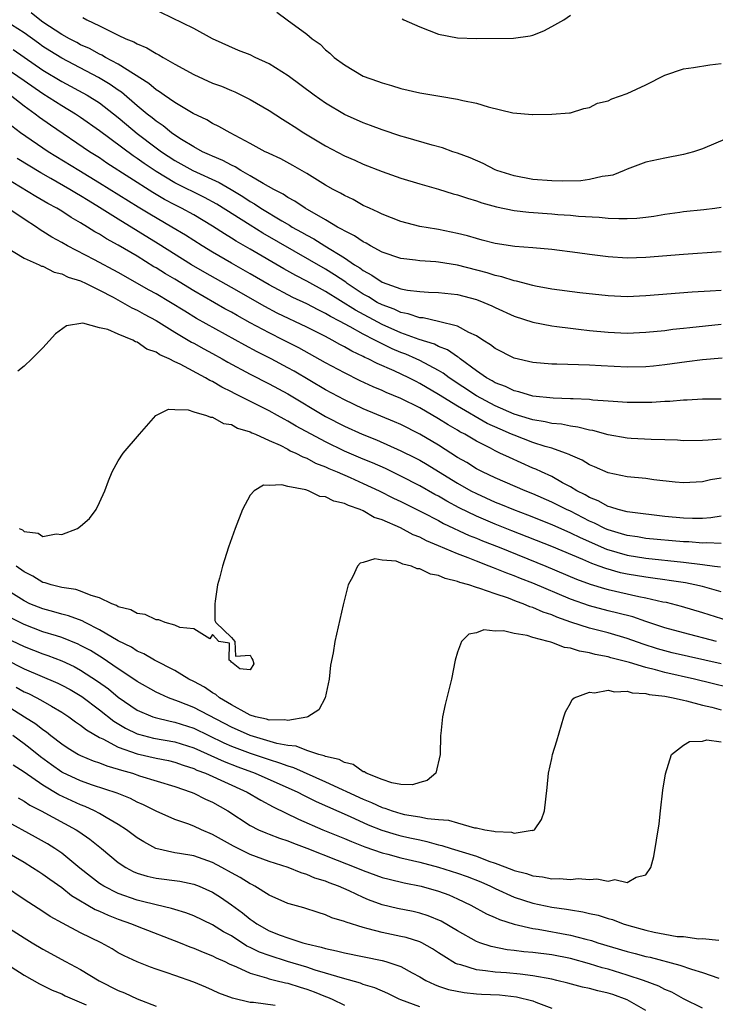
# Model space of a CAD drawing. Units: inches. Extents: x 2622000 to 2625000, y 1470000 to 1473000.
# Drawn here: x 2622969 to 2623042, y 1470922 to 1471027 of the extents above; entities that cross this region are included whole.
import ezdxf

# ---------------------------------------------------------------- set-up
doc = ezdxf.new("R2010")
doc.units = ezdxf.units.IN
doc.header["$MEASUREMENT"] = 0
doc.layers.add('LD26221470_2ft', color=190, linetype='Continuous')

msp = doc.modelspace()

# ---------------------------------------------------------------- linework, layer by layer
at = {"layer": 'LD26221470_2ft'}
for points, elevation in [([(2623043.59, 1471014.4), (2623041, 1471013.29), (2623040.05, 1471013), (2623039, 1471012.71), (2623037, 1471012.32), (2623035, 1471011.87), (2623033, 1471011.14), (2623032.69, 1471011), (2623031.48, 1471010.52), (2623031, 1471010.44), (2623030.37, 1471010.37), (2623029, 1471010.03), (2623028.08, 1471009.92), (2623026.12, 1471009.88), (2623025, 1471009.9), (2623023, 1471010.06), (2623021, 1471010.42), (2623019.17, 1471011), (2623019, 1471011.07), (2623017.73, 1471011.73), (2623016.34, 1471012.34), (2623015, 1471012.84), (2623014.51, 1471013), (2623013.4, 1471013.4), (2623012.32, 1471013.68), (2623009.51, 1471014.49), (2623009, 1471014.64), (2623007, 1471015.31), (2623005.78, 1471015.78), (2623005, 1471016.05), (2623003, 1471016.94), (2623001, 1471018.14), (2622999.79, 1471019), (2622997.04, 1471021.04), (2622995, 1471022.32), (2622993.54, 1471023), (2622993, 1471023.27), (2622991.76, 1471023.76), (2622989, 1471025), (2622987, 1471026.08), (2622982.34, 1471028.34)], 9660), ([(2623043, 1470998.25), (2623041.8, 1470998.2), (2623039.91, 1470998.09), (2623035, 1470997.68), (2623033, 1470997.59), (2623031, 1470997.68), (2623027.98, 1470998.02), (2623025, 1470998.41), (2623023.27, 1470998.73), (2623023, 1470998.79), (2623021.25, 1470999.25), (2623021, 1470999.28), (2623019.71, 1470999.71), (2623019, 1470999.85), (2623018.14, 1471000.14), (2623015, 1471000.95), (2623013, 1471001.28), (2623012.69, 1471001.31), (2623011, 1471001.4), (2623010.53, 1471001.47), (2623009, 1471001.64), (2623007, 1471002.33), (2623005.75, 1471003), (2623005.29, 1471003.29), (2623005, 1471003.41), (2623004.08, 1471004.08), (2623003, 1471004.58), (2623002.75, 1471004.75), (2623002.25, 1471005), (2623001, 1471005.75), (2622998.82, 1471007), (2622997.75, 1471007.75), (2622997, 1471008.14), (2622996.5, 1471008.5), (2622995.49, 1471009), (2622994.38, 1471009.62), (2622993, 1471010.45), (2622992.01, 1471011), (2622991.39, 1471011.39), (2622991, 1471011.56), (2622990.08, 1471012.08), (2622989, 1471012.52), (2622988.68, 1471012.68), (2622987.95, 1471013), (2622987, 1471013.52), (2622985.69, 1471014.31), (2622985, 1471014.75), (2622984.64, 1471015), (2622983.75, 1471015.75), (2622983, 1471016.23), (2622982.59, 1471016.59), (2622982.05, 1471017), (2622981, 1471017.87), (2622979.32, 1471019.32), (2622979, 1471019.53), (2622978.14, 1471020.15), (2622976.89, 1471020.89), (2622974.26, 1471022.26), (2622973, 1471022.94), (2622971.72, 1471023.72), (2622971, 1471024.18), (2622970.51, 1471024.51), (2622969, 1471025.63), (2622967, 1471026.89)], 9654), ([(2623043, 1471002.38), (2623039, 1471002.09), (2623035, 1471001.77), (2623033, 1471001.71), (2623031, 1471001.83), (2623029, 1471002.07), (2623027.75, 1471002.25), (2623025, 1471002.6), (2623023, 1471002.78), (2623021.07, 1471002.93), (2623019, 1471003.25), (2623017.62, 1471003.62), (2623017, 1471003.77), (2623016.05, 1471004.05), (2623015, 1471004.32), (2623013, 1471004.74), (2623012.77, 1471004.77), (2623011, 1471005.07), (2623009, 1471005.57), (2623007, 1471006.36), (2623006.59, 1471006.59), (2623005.65, 1471007), (2623005, 1471007.3), (2623003.91, 1471007.91), (2623003, 1471008.33), (2623002.58, 1471008.58), (2623001.81, 1471009), (2623001, 1471009.46), (2622999, 1471010.7), (2622997.53, 1471011.53), (2622996.24, 1471012.24), (2622995, 1471012.8), (2622994.88, 1471012.88), (2622994.59, 1471013), (2622993, 1471013.88), (2622990.88, 1471015), (2622989.68, 1471015.68), (2622989, 1471016), (2622988.38, 1471016.38), (2622986.96, 1471017.04), (2622985, 1471018.22), (2622983.85, 1471019), (2622983.36, 1471019.36), (2622983, 1471019.55), (2622982.23, 1471020.23), (2622979, 1471022.29), (2622977.65, 1471023), (2622977.24, 1471023.24), (2622977, 1471023.34), (2622975.94, 1471023.94), (2622975, 1471024.36), (2622974.59, 1471024.59), (2622973.8, 1471025), (2622973, 1471025.45), (2622971, 1471026.75), (2622970.66, 1471027), (2622969.75, 1471027.75)], 9656), ([(2622975.25, 1471027.25), (2622975.67, 1471027), (2622977, 1471026.38), (2622978.29, 1471025.71), (2622979, 1471025.38), (2622979.78, 1471025), (2622980.66, 1471024.66), (2622981, 1471024.44), (2622982.03, 1471024.03), (2622983, 1471023.41), (2622983.29, 1471023.29), (2622983.75, 1471023), (2622985, 1471022.3), (2622987, 1471021.21), (2622989, 1471020.29), (2622989.94, 1471019.94), (2622991, 1471019.48), (2622991.35, 1471019.35), (2622993, 1471018.53), (2622995, 1471017.37), (2622996.44, 1471016.44), (2622997, 1471016.11), (2622997.66, 1471015.66), (2622998.69, 1471015), (2623001, 1471013.62), (2623003, 1471012.56), (2623004.09, 1471012.09), (2623005, 1471011.68), (2623007, 1471010.9), (2623009, 1471010.19), (2623011, 1471009.58), (2623013, 1471009.01), (2623014.54, 1471008.54), (2623015, 1471008.43), (2623016.06, 1471008.06), (2623017, 1471007.79), (2623017.58, 1471007.58), (2623019.15, 1471007.15), (2623021, 1471006.77), (2623022.57, 1471006.57), (2623025, 1471006.4), (2623025.66, 1471006.34), (2623027, 1471006.26), (2623027.83, 1471006.17), (2623030.05, 1471006.05), (2623031, 1471005.95), (2623032.11, 1471005.89), (2623033, 1471005.89), (2623034.05, 1471005.95), (2623035, 1471006.05), (2623035.84, 1471006.16), (2623037, 1471006.36), (2623038.59, 1471006.59), (2623039, 1471006.64), (2623041.15, 1471006.85), (2623042.32, 1471007), (2623043, 1471007.11)], 9658), ([(2622995.83, 1471027.83), (2622996.91, 1471027), (2622999, 1471025.49), (2622999.56, 1471025), (2623000.41, 1471024.41), (2623001, 1471023.8), (2623001.45, 1471023.45), (2623001.91, 1471023), (2623003, 1471022.21), (2623005, 1471021.03), (2623006.5, 1471020.5), (2623007, 1471020.3), (2623008.01, 1471020.01), (2623009, 1471019.7), (2623011, 1471019.24), (2623013.12, 1471018.88), (2623015, 1471018.59), (2623015.57, 1471018.43), (2623017, 1471018.15), (2623018.25, 1471017.75), (2623020.89, 1471017.11), (2623022.96, 1471016.96), (2623023, 1471016.94), (2623025, 1471016.97), (2623026.89, 1471017.11), (2623027, 1471017.14), (2623028.42, 1471017.58), (2623029, 1471017.68), (2623029.86, 1471018.14), (2623031, 1471018.4), (2623031.38, 1471018.62), (2623033, 1471019.17), (2623035, 1471020.11), (2623037, 1471021.14), (2623039, 1471021.81), (2623040.05, 1471021.95), (2623041.78, 1471022.22), (2623043, 1471022.36)], 9662), ([(2623009.11, 1471027.11), (2623009.31, 1471027), (2623011, 1471026.27), (2623013, 1471025.49), (2623015, 1471025.09), (2623017, 1471025.02), (2623020.94, 1471025.06), (2623022.7, 1471025.3), (2623023, 1471025.38), (2623024.15, 1471025.85), (2623025, 1471026.28), (2623026.28, 1471027), (2623027, 1471027.5)], 9664), ([(2622967.85, 1471023.85), (2622969.02, 1471023.02), (2622971, 1471021.66), (2622973, 1471020.47), (2622975.68, 1471019), (2622977, 1471018.17), (2622979, 1471016.62), (2622979.87, 1471015.87), (2622981, 1471014.93), (2622983, 1471013.42), (2622983.58, 1471013), (2622985, 1471012.06), (2622986.9, 1471011), (2622989.72, 1471009.72), (2622990.98, 1471008.98), (2622992.23, 1471008.23), (2622993, 1471007.72), (2622993.46, 1471007.46), (2622994.13, 1471007), (2622996.34, 1471005.66), (2622997.18, 1471005.18), (2622997.45, 1471005), (2622998.45, 1471004.45), (2622999, 1471004.13), (2622999.74, 1471003.74), (2623000.92, 1471003), (2623003, 1471001.73), (2623004.08, 1471001), (2623004.64, 1471000.65), (2623005, 1471000.37), (2623005.9, 1470999.9), (2623007, 1470999.16), (2623009, 1470998.44), (2623009.71, 1470998.29), (2623011, 1470998.14), (2623011.91, 1470998.09), (2623013, 1470998.06), (2623015, 1470997.84), (2623017, 1470997.3), (2623017.79, 1470997), (2623018.63, 1470996.63), (2623019, 1470996.44), (2623021, 1470995.55), (2623023, 1470994.9), (2623025, 1470994.49), (2623025.56, 1470994.44), (2623027, 1470994.25), (2623027.83, 1470994.17), (2623029, 1470994.02), (2623031, 1470993.82), (2623033, 1470993.73), (2623035, 1470993.82), (2623037, 1470994.02), (2623037.86, 1470994.14), (2623039, 1470994.25), (2623039.66, 1470994.34), (2623043, 1470994.7)], 9652), ([(2623043.09, 1470991.09), (2623041, 1470990.9), (2623039.33, 1470990.67), (2623038.58, 1470990.58), (2623037, 1470990.35), (2623035.79, 1470990.21), (2623035, 1470990.14), (2623033, 1470990.11), (2623030.26, 1470990.26), (2623029, 1470990.34), (2623025.56, 1470990.44), (2623025, 1470990.44), (2623023, 1470990.63), (2623021, 1470991.09), (2623019, 1470992.09), (2623018.5, 1470992.5), (2623017.68, 1470993), (2623017, 1470993.44), (2623016.19, 1470993.81), (2623015, 1470994.48), (2623013, 1470994.98), (2623011.34, 1470995.34), (2623011, 1470995.36), (2623009.78, 1470995.78), (2623009, 1470995.92), (2623008.27, 1470996.27), (2623007, 1470996.73), (2623006.49, 1470997), (2623005.57, 1470997.57), (2623005, 1470997.87), (2623003.29, 1470999), (2623003.13, 1470999.13), (2623001.94, 1470999.94), (2623001, 1471000.54), (2622994.35, 1471004.35), (2622993, 1471005.18), (2622989.44, 1471007.44), (2622988.14, 1471008.14), (2622985, 1471009.7), (2622983, 1471010.91), (2622981.75, 1471011.75), (2622981, 1471012.29), (2622980.57, 1471012.57), (2622977, 1471015.23), (2622975, 1471016.63), (2622974.45, 1471017), (2622973, 1471017.88), (2622971, 1471019.16), (2622969, 1471020.51), (2622967, 1471021.91)], 9650), ([(2623043, 1470986.73), (2623041, 1470986.71), (2623039.39, 1470986.61), (2623039, 1470986.6), (2623037.53, 1470986.47), (2623037, 1470986.47), (2623035.63, 1470986.37), (2623035, 1470986.35), (2623033, 1470986.37), (2623031.53, 1470986.47), (2623031, 1470986.52), (2623029.37, 1470986.63), (2623029, 1470986.68), (2623027.26, 1470986.74), (2623027, 1470986.77), (2623025.17, 1470986.84), (2623023, 1470987.05), (2623021.5, 1470987.5), (2623021, 1470987.59), (2623020.08, 1470988.08), (2623019, 1470988.46), (2623018.67, 1470988.67), (2623018.07, 1470989), (2623017, 1470989.74), (2623015.27, 1470991), (2623015.13, 1470991.13), (2623015, 1470991.2), (2623013.95, 1470991.95), (2623013, 1470992.31), (2623012.55, 1470992.55), (2623010.94, 1470993.06), (2623009, 1470993.78), (2623007, 1470994.66), (2623004.17, 1470996.17), (2623001, 1470998.16), (2622999, 1470999.26), (2622997.84, 1470999.84), (2622996.56, 1471000.56), (2622993, 1471002.64), (2622991.49, 1471003.49), (2622991, 1471003.81), (2622990.26, 1471004.26), (2622989, 1471005.09), (2622987, 1471006.28), (2622985.69, 1471007), (2622985, 1471007.34), (2622983.91, 1471007.91), (2622982.66, 1471008.66), (2622977.79, 1471011.79), (2622977, 1471012.33), (2622975.93, 1471013), (2622971.81, 1471015.81), (2622970.64, 1471016.64), (2622970.19, 1471017), (2622969, 1471017.84), (2622967.52, 1471019)], 9648), ([(2623043, 1470982.48), (2623041.62, 1470982.38), (2623041, 1470982.32), (2623039, 1470982.31), (2623038.35, 1470982.35), (2623037, 1470982.4), (2623035.57, 1470982.43), (2623033.45, 1470982.55), (2623033, 1470982.58), (2623031, 1470982.95), (2623029.38, 1470983.38), (2623029, 1470983.44), (2623027.76, 1470983.76), (2623027, 1470983.84), (2623026.05, 1470984.05), (2623025, 1470984.15), (2623024.32, 1470984.32), (2623023, 1470984.52), (2623022.64, 1470984.64), (2623021, 1470985.11), (2623019, 1470986), (2623017, 1470987.09), (2623014.13, 1470989), (2623013.48, 1470989.48), (2623013, 1470989.76), (2623011, 1470990.82), (2623010.61, 1470991), (2623009.5, 1470991.5), (2623009, 1470991.68), (2623008.07, 1470992.07), (2623007, 1470992.6), (2623006.72, 1470992.72), (2623006.23, 1470993), (2623005, 1470993.62), (2623003.59, 1470994.41), (2623002.49, 1470995), (2623001.51, 1470995.51), (2623001, 1470995.82), (2623000.2, 1470996.2), (2622999, 1470996.83), (2622997.52, 1470997.52), (2622995, 1470998.85), (2622993, 1471000.03), (2622991, 1471001.17), (2622989, 1471002.34), (2622987.91, 1471003), (2622986.13, 1471004.13), (2622984.67, 1471005), (2622982.35, 1471006.35), (2622981.11, 1471007.11), (2622977, 1471009.67), (2622974.8, 1471011), (2622971.57, 1471013), (2622968.63, 1471015), (2622967.7, 1471015.7)], 9646), ([(2623043, 1470978.33), (2623041.85, 1470978.15), (2623041, 1470977.95), (2623039, 1470977.83), (2623038.09, 1470977.91), (2623035.83, 1470978.17), (2623035, 1470978.3), (2623033, 1470978.48), (2623031, 1470978.88), (2623029.55, 1470979.55), (2623029, 1470979.76), (2623028.24, 1470980.24), (2623027, 1470980.77), (2623026.85, 1470980.85), (2623026.47, 1470981), (2623025, 1470981.5), (2623024.32, 1470981.68), (2623023, 1470982.12), (2623021, 1470982.88), (2623020.74, 1470983), (2623019.52, 1470983.52), (2623018.15, 1470984.15), (2623015, 1470985.97), (2623013, 1470987.23), (2623011, 1470988.4), (2623010.6, 1470988.6), (2623009.83, 1470989), (2623008.27, 1470989.73), (2623006.49, 1470990.49), (2623005.53, 1470991), (2623005.16, 1470991.16), (2623005, 1470991.25), (2623003.8, 1470991.81), (2623003, 1470992.28), (2623002.52, 1470992.52), (2623001.69, 1470993), (2623001, 1470993.36), (2622999, 1470994.37), (2622995.86, 1470995.86), (2622994.55, 1470996.55), (2622991, 1470998.58), (2622988.18, 1471000.18), (2622986.78, 1471001), (2622983.23, 1471003.23), (2622979, 1471005.83), (2622977, 1471007.09), (2622975.8, 1471007.8), (2622975, 1471008.31), (2622974.55, 1471008.55), (2622973.84, 1471009), (2622971.84, 1471010.16), (2622970.76, 1471010.76), (2622968.27, 1471012.27)], 9644), ([(2623043, 1470974.31), (2623041.88, 1470974.12), (2623041, 1470974.06), (2623039.95, 1470974.05), (2623039, 1470974.08), (2623037, 1470974.27), (2623033.29, 1470974.71), (2623033, 1470974.76), (2623032.05, 1470975), (2623031.26, 1470975.26), (2623031, 1470975.31), (2623029.92, 1470975.92), (2623029, 1470976.27), (2623028.55, 1470976.55), (2623027.65, 1470977), (2623027, 1470977.4), (2623026.16, 1470977.84), (2623025, 1470978.5), (2623023.91, 1470979), (2623023.3, 1470979.3), (2623023, 1470979.41), (2623020.51, 1470980.51), (2623019.51, 1470981), (2623019, 1470981.23), (2623018.5, 1470981.5), (2623017, 1470982.26), (2623015.77, 1470983), (2623015.26, 1470983.26), (2623015, 1470983.43), (2623014, 1470984), (2623013, 1470984.64), (2623011, 1470985.79), (2623009, 1470986.79), (2623007.44, 1470987.44), (2623007, 1470987.64), (2623006.04, 1470988.04), (2623004.67, 1470988.67), (2623003, 1470989.51), (2623001, 1470990.59), (2622998.16, 1470992.16), (2622996.54, 1470993), (2622995, 1470993.77), (2622993, 1470994.84), (2622991.6, 1470995.6), (2622991, 1470995.95), (2622990.32, 1470996.32), (2622987, 1470998.24), (2622985, 1470999.45), (2622984.02, 1471000.02), (2622983, 1471000.66), (2622982.78, 1471000.78), (2622981, 1471001.89), (2622979, 1471003.08), (2622977.74, 1471003.74), (2622977, 1471004.23), (2622976.5, 1471004.5), (2622975.74, 1471005), (2622975, 1471005.45), (2622974.01, 1471006.01), (2622973, 1471006.68), (2622972.46, 1471007), (2622971.5, 1471007.5), (2622970.24, 1471008.24), (2622967, 1471010.23)], 9642), ([(2623043, 1470971.38), (2623041.47, 1470971.47), (2623041, 1470971.44), (2623039.56, 1470971.56), (2623039, 1470971.57), (2623035, 1470971.93), (2623034.09, 1470972.09), (2623033, 1470972.24), (2623032.42, 1470972.42), (2623031, 1470972.83), (2623030.88, 1470972.88), (2623030.63, 1470973), (2623029.55, 1470973.55), (2623029, 1470973.78), (2623027, 1470974.81), (2623026.58, 1470975), (2623025, 1470975.8), (2623023, 1470976.67), (2623022.18, 1470977), (2623019, 1470978.37), (2623017.65, 1470979), (2623017, 1470979.33), (2623015.98, 1470979.98), (2623015, 1470980.54), (2623013, 1470981.84), (2623011, 1470983.02), (2623009, 1470984.02), (2623008.32, 1470984.32), (2623005, 1470985.69), (2623003, 1470986.64), (2623001, 1470987.72), (2622997.68, 1470989.68), (2622997, 1470990.05), (2622995.23, 1470991), (2622993.75, 1470991.75), (2622992.44, 1470992.44), (2622987.3, 1470995.3), (2622986.05, 1470996.05), (2622984.54, 1470997), (2622983, 1470997.91), (2622982.29, 1470998.29), (2622979, 1471000.18), (2622976.48, 1471001.52), (2622973.61, 1471003), (2622973, 1471003.35), (2622971.94, 1471003.94), (2622971, 1471004.54), (2622970.7, 1471004.7), (2622970.3, 1471005), (2622969, 1471005.82), (2622967.28, 1471007)], 9640), ([(2622967.21, 1471002.79), (2622969, 1471001.71), (2622970.58, 1471001), (2622970.84, 1471000.84), (2622971, 1471000.83), (2622972.19, 1471000.19), (2622973, 1471000.03), (2622973.68, 1470999.68), (2622975, 1470999.27), (2622975.6, 1470999), (2622977, 1470998.31), (2622978.44, 1470997.56), (2622979.46, 1470997), (2622980.42, 1470996.42), (2622981, 1470996.16), (2622981.73, 1470995.73), (2622983, 1470995.06), (2622985, 1470993.82), (2622986.78, 1470992.78), (2622987, 1470992.67), (2622988.07, 1470992.07), (2622989, 1470991.58), (2622990.03, 1470991), (2622990.64, 1470990.64), (2622993, 1470989.38), (2622995, 1470988.36), (2622997, 1470987.27), (2623001, 1470984.89), (2623003, 1470983.85), (2623004.87, 1470983), (2623006.4, 1470982.4), (2623009, 1470981.25), (2623010.5, 1470980.5), (2623011, 1470980.24), (2623011.78, 1470979.78), (2623013, 1470979.04), (2623015, 1470977.8), (2623016.41, 1470977), (2623017, 1470976.69), (2623019, 1470975.8), (2623019.58, 1470975.58), (2623020.94, 1470975), (2623022.43, 1470974.43), (2623025, 1470973.41), (2623027, 1470972.54), (2623028.02, 1470972.02), (2623030.8, 1470970.8), (2623033, 1470970.14), (2623035, 1470969.82), (2623039, 1470969.41), (2623041, 1470969.18), (2623042.27, 1470969), (2623042.91, 1470968.91)], 9638), ([(2623043, 1470966.27), (2623041, 1470966.82), (2623040.19, 1470967), (2623039.2, 1470967.2), (2623037.47, 1470967.47), (2623037, 1470967.53), (2623035.73, 1470967.73), (2623035, 1470967.81), (2623033, 1470968.14), (2623032.29, 1470968.29), (2623030.74, 1470968.74), (2623030.05, 1470969), (2623029.27, 1470969.27), (2623028.29, 1470969.71), (2623025, 1470971.09), (2623020.75, 1470972.75), (2623019, 1470973.46), (2623017, 1470974.31), (2623015.19, 1470975.19), (2623013.88, 1470975.88), (2623013, 1470976.42), (2623012.61, 1470976.61), (2623011, 1470977.52), (2623009, 1470978.54), (2623007.35, 1470979.35), (2623005.97, 1470979.96), (2623005, 1470980.36), (2623003, 1470981.21), (2623001, 1470982.19), (2622997.87, 1470983.87), (2622997, 1470984.4), (2622996.6, 1470984.6), (2622995.89, 1470985), (2622995, 1470985.48), (2622991.32, 1470987.32), (2622991, 1470987.5), (2622989.98, 1470987.98), (2622989, 1470988.59), (2622988.7, 1470988.7), (2622988.25, 1470989), (2622985.58, 1470990.42), (2622985, 1470990.69), (2622984.39, 1470991), (2622983.42, 1470991.42), (2622983, 1470991.71), (2622982.03, 1470992.03), (2622981, 1470992.79), (2622980.82, 1470992.82), (2622980.53, 1470993), (2622979, 1470993.61), (2622977.89, 1470994.11), (2622977, 1470994.29), (2622975.22, 1470994.78), (2622973.49, 1470994.51), (2622972.34, 1470993.66), (2622971, 1470992.16), (2622969.82, 1470991), (2622969, 1470990.24), (2622968.32, 1470989.68)], 9636), ([(2622968.48, 1470973), (2622968.83, 1470972.83), (2622969, 1470972.67), (2622970.48, 1470972.48), (2622971, 1470972.15), (2622972.41, 1470972.41), (2622973, 1470972.36), (2622974.67, 1470973), (2622975, 1470973.25), (2622975.95, 1470974.05), (2622976.63, 1470975), (2622977, 1470975.75), (2622977.55, 1470977), (2622977.95, 1470978.05), (2622978.34, 1470979), (2622979, 1470980.18), (2622979.52, 1470981), (2622981.24, 1470983), (2622982.99, 1470985), (2622984.33, 1470985.67), (2622985, 1470985.61), (2622986.4, 1470985.6), (2622987, 1470985.39), (2622988.35, 1470985), (2622988.8, 1470984.8), (2622989, 1470984.81), (2622990.15, 1470984.15), (2622991, 1470984.02), (2622991.65, 1470983.65), (2622993, 1470983.24), (2622993.16, 1470983.16), (2622993.55, 1470983), (2622995, 1470982.33), (2622996.18, 1470981.82), (2622997, 1470981.4), (2622997.25, 1470981.25), (2622997.83, 1470981), (2622998.58, 1470980.58), (2622999, 1470980.45), (2622999.94, 1470979.94), (2623001, 1470979.53), (2623001.35, 1470979.35), (2623002.21, 1470979), (2623003.61, 1470978.39), (2623005, 1470977.78), (2623006.68, 1470977), (2623008.21, 1470976.21), (2623009, 1470975.84), (2623011.32, 1470974.68), (2623013, 1470973.82), (2623013.53, 1470973.53), (2623016.25, 1470972.25), (2623017, 1470971.96), (2623017.67, 1470971.67), (2623019.41, 1470971), (2623024.37, 1470969), (2623027.62, 1470967.62), (2623029.07, 1470967.07), (2623030.6, 1470966.6), (2623031, 1470966.5), (2623034.23, 1470965.77), (2623035, 1470965.62), (2623036.79, 1470965.21), (2623037.15, 1470965.15), (2623038.74, 1470964.74), (2623041, 1470964.07), (2623044.37, 1470963)], 9634), ([(2623042.5, 1470961), (2623039, 1470961.9), (2623037, 1470962.45), (2623035, 1470963.11), (2623033.6, 1470963.6), (2623032.01, 1470964.01), (2623031, 1470964.24), (2623029, 1470964.76), (2623027, 1470965.47), (2623023, 1470967.17), (2623021.68, 1470967.68), (2623021, 1470967.97), (2623020.24, 1470968.24), (2623019, 1470968.75), (2623018.81, 1470968.81), (2623018.36, 1470969), (2623017, 1470969.5), (2623016.14, 1470969.86), (2623015, 1470970.28), (2623013, 1470971.16), (2623011.7, 1470971.69), (2623011, 1470972.06), (2623010.31, 1470972.31), (2623008.95, 1470973.05), (2623007, 1470973.91), (2623006.17, 1470974.17), (2623005, 1470974.86), (2623004.67, 1470975), (2623003.42, 1470975.42), (2623003, 1470975.65), (2623001.89, 1470975.89), (2623001, 1470976.36), (2623000.4, 1470976.4), (2622999.18, 1470977), (2622998.91, 1470977.09), (2622997, 1470977.44), (2622996.36, 1470977.64), (2622995, 1470977.54), (2622994.41, 1470977.59), (2622993.42, 1470977), (2622993, 1470976.51), (2622992.19, 1470975), (2622991.41, 1470973), (2622990.7, 1470971), (2622990.06, 1470969), (2622989.73, 1470967.73), (2622989.52, 1470967), (2622989.27, 1470965.27), (2622989.25, 1470965), (2622989.23, 1470963.23), (2622989.36, 1470963), (2622991, 1470961.41), (2622991.36, 1470961), (2622991.42, 1470959.42), (2622993, 1470959.52), (2622993.17, 1470959.17), (2622993.29, 1470959), (2622993.39, 1470958.61), (2622993, 1470957.97), (2622991.9, 1470958.1), (2622991, 1470958.8), (2622990.92, 1470958.92), (2622990.76, 1470959), (2622990.8, 1470960.8), (2622989.66, 1470961), (2622989, 1470961.74), (2622988.72, 1470961.28), (2622987, 1470962.34), (2622985.54, 1470962.46), (2622985, 1470962.73), (2622983.96, 1470963), (2622983.3, 1470963.3), (2622983, 1470963.28), (2622981.86, 1470963.86), (2622981, 1470963.95), (2622980.34, 1470964.34), (2622979, 1470964.68), (2622978.81, 1470964.81), (2622978.3, 1470965), (2622977, 1470965.64), (2622976.13, 1470965.87), (2622975, 1470966.34), (2622974.5, 1470966.5), (2622973, 1470966.72), (2622971.87, 1470967), (2622971.23, 1470967.23), (2622971, 1470967.27), (2622969.93, 1470967.93), (2622969, 1470968.38), (2622968.17, 1470969)], 9632), ([(2623043, 1470958.61), (2623037.79, 1470959.79), (2623037, 1470959.99), (2623036.21, 1470960.21), (2623034.69, 1470960.69), (2623033, 1470961.31), (2623031, 1470961.89), (2623029, 1470962.41), (2623027.04, 1470963.04), (2623025.56, 1470963.56), (2623025, 1470963.81), (2623024.1, 1470964.1), (2623023, 1470964.6), (2623022.68, 1470964.68), (2623021.97, 1470965), (2623021.25, 1470965.25), (2623020.41, 1470965.59), (2623019, 1470966.04), (2623017.38, 1470966.62), (2623017, 1470966.72), (2623016.19, 1470967), (2623015.26, 1470967.26), (2623015, 1470967.37), (2623013.68, 1470967.68), (2623013, 1470968), (2623012.13, 1470968.13), (2623011, 1470968.72), (2623010.71, 1470968.71), (2623010.13, 1470969), (2623009.21, 1470969.21), (2623009, 1470969.32), (2623008.5, 1470969.5), (2623007, 1470969.62), (2623006.24, 1470969.76), (2623005, 1470969.36), (2623004.68, 1470969.32), (2623004.39, 1470969), (2623003.89, 1470967.89), (2623003.38, 1470967), (2623002.87, 1470964.87), (2623001.98, 1470961), (2623001.8, 1470959.8), (2623001.51, 1470958.49), (2623001.39, 1470957), (2623000.97, 1470955), (2623000.28, 1470953.72), (2622999.11, 1470953), (2622999, 1470952.97), (2622997, 1470952.59), (2622996.68, 1470952.68), (2622995, 1470952.65), (2622994.74, 1470952.74), (2622993.56, 1470953), (2622993, 1470953.17), (2622992.67, 1470953.33), (2622991, 1470954.25), (2622989.74, 1470955), (2622989.35, 1470955.35), (2622989, 1470955.55), (2622988.13, 1470956.13), (2622987, 1470956.75), (2622986.49, 1470957), (2622985, 1470957.9), (2622982.85, 1470959), (2622981.69, 1470959.69), (2622981, 1470959.97), (2622980.39, 1470960.39), (2622979, 1470961.06), (2622977, 1470962.24), (2622975.47, 1470963), (2622975.17, 1470963.17), (2622973.71, 1470963.72), (2622973, 1470963.88), (2622972.14, 1470964.14), (2622971, 1470964.44), (2622969.62, 1470965), (2622969, 1470965.29), (2622966.73, 1470966.73)], 9630), ([(2623045.63, 1470955.63), (2623040.15, 1470957), (2623037, 1470957.71), (2623036.02, 1470957.98), (2623035, 1470958.21), (2623033.24, 1470958.76), (2623031.26, 1470959.26), (2623031, 1470959.35), (2623029.61, 1470959.61), (2623029, 1470959.8), (2623027.96, 1470959.96), (2623027, 1470960.29), (2623026.36, 1470960.36), (2623025, 1470960.89), (2623024.9, 1470960.9), (2623024.63, 1470961), (2623023, 1470961.41), (2623022.38, 1470961.62), (2623021, 1470961.83), (2623019.89, 1470962.11), (2623019, 1470962.07), (2623017.79, 1470962.21), (2623017, 1470961.91), (2623016.22, 1470961.78), (2623015.43, 1470961), (2623015, 1470959.86), (2623014.76, 1470959), (2623014.38, 1470957), (2623013.7, 1470954.3), (2623013.42, 1470953), (2623013.22, 1470951.22), (2623013.18, 1470951), (2623013.15, 1470949), (2623012.71, 1470947), (2623011.78, 1470946.22), (2623011, 1470946.02), (2623010.24, 1470945.76), (2623009, 1470945.82), (2623008.03, 1470945.97), (2623007, 1470946.33), (2623005.31, 1470947), (2623005.14, 1470947.14), (2623005, 1470947.16), (2623003.92, 1470947.92), (2623003, 1470948.13), (2623002.44, 1470948.44), (2623001, 1470948.78), (2623000.85, 1470948.85), (2623000.27, 1470949), (2622999, 1470949.4), (2622997.86, 1470949.86), (2622997, 1470949.94), (2622995.83, 1470950.17), (2622993, 1470951.01), (2622991, 1470951.88), (2622987, 1470953.99), (2622985.38, 1470954.62), (2622984.34, 1470955), (2622983.42, 1470955.42), (2622983, 1470955.62), (2622981, 1470956.74), (2622980.63, 1470957), (2622979, 1470958.08), (2622977.27, 1470959.27), (2622977, 1470959.42), (2622976.03, 1470960.03), (2622975, 1470960.58), (2622974.72, 1470960.72), (2622973, 1470961.41), (2622972.42, 1470961.58), (2622971, 1470962.03), (2622969, 1470962.8), (2622967.53, 1470963.53)], 9628), ([(2622967, 1470961.42), (2622969, 1470960.46), (2622971, 1470959.67), (2622971.51, 1470959.51), (2622973, 1470958.94), (2622974.32, 1470958.32), (2622975, 1470957.95), (2622976.79, 1470956.79), (2622977.95, 1470955.95), (2622979, 1470955.08), (2622981, 1470953.71), (2622982.65, 1470953), (2622982.91, 1470952.91), (2622984.51, 1470952.51), (2622985, 1470952.42), (2622987, 1470951.77), (2622990.21, 1470950.21), (2622991, 1470949.88), (2622993, 1470949.13), (2622995, 1470948.46), (2622996.11, 1470948.11), (2622997, 1470947.77), (2622997.6, 1470947.6), (2623001, 1470946.09), (2623005, 1470944.24), (2623005.88, 1470943.88), (2623007, 1470943.36), (2623007.29, 1470943.29), (2623008.06, 1470943), (2623009, 1470942.71), (2623009.38, 1470942.62), (2623011, 1470942.36), (2623011.82, 1470942.18), (2623013, 1470942.09), (2623014.03, 1470942.03), (2623015, 1470941.72), (2623016.79, 1470941.21), (2623017, 1470941.21), (2623017.89, 1470941), (2623018.86, 1470940.86), (2623019, 1470940.8), (2623020.74, 1470940.74), (2623021, 1470940.63), (2623022.94, 1470940.94), (2623023, 1470940.92), (2623023.16, 1470941), (2623023.93, 1470942.07), (2623024.25, 1470943), (2623024.5, 1470945.5), (2623024.67, 1470947), (2623025, 1470948.57), (2623025.09, 1470949), (2623025.55, 1470950.45), (2623026.3, 1470953), (2623026.47, 1470953.53), (2623027, 1470954.44), (2623027.18, 1470954.82), (2623027.38, 1470955), (2623029, 1470955.6), (2623029.53, 1470955.53), (2623031, 1470955.81), (2623031.65, 1470955.65), (2623033, 1470955.71), (2623033.55, 1470955.55), (2623035, 1470955.46), (2623035.36, 1470955.36), (2623037, 1470955.17), (2623037.89, 1470955), (2623039, 1470954.74), (2623039.31, 1470954.69), (2623041, 1470954.23), (2623041.99, 1470954.01), (2623043, 1470953.74)], 9626), ([(2622967, 1470959.1), (2622969, 1470958.1), (2622972.57, 1470956.57), (2622973, 1470956.36), (2622973.88, 1470955.88), (2622975.13, 1470955.13), (2622977, 1470953.72), (2622978.52, 1470952.52), (2622979.77, 1470951.77), (2622981, 1470951.18), (2622981.13, 1470951.13), (2622982.74, 1470950.74), (2622985, 1470950.34), (2622987, 1470949.69), (2622990.23, 1470948.23), (2622991.68, 1470947.68), (2622993.54, 1470947), (2622998.05, 1470945), (2622998.66, 1470944.66), (2622999, 1470944.51), (2622999.99, 1470943.99), (2623003.61, 1470942.39), (2623005.53, 1470941.53), (2623006.97, 1470940.97), (2623008.49, 1470940.49), (2623009, 1470940.36), (2623010.12, 1470940.12), (2623011, 1470939.91), (2623011.76, 1470939.76), (2623013, 1470939.41), (2623013.34, 1470939.34), (2623014.33, 1470939), (2623017, 1470938.18), (2623018.34, 1470937.66), (2623019, 1470937.46), (2623020.78, 1470936.78), (2623021, 1470936.67), (2623022.34, 1470936.34), (2623023, 1470936.09), (2623024.01, 1470936.01), (2623025, 1470935.79), (2623025.83, 1470935.83), (2623027, 1470935.73), (2623027.81, 1470935.81), (2623029, 1470935.7), (2623029.78, 1470935.78), (2623031, 1470935.54), (2623031.7, 1470935.7), (2623033, 1470935.4), (2623033.97, 1470935.97), (2623035, 1470936.2), (2623035.53, 1470937), (2623035.83, 1470938.17), (2623036.39, 1470941.61), (2623036.56, 1470943), (2623036.8, 1470945.2), (2623037.07, 1470946.93), (2623037.73, 1470949), (2623039, 1470949.98), (2623039.63, 1470950.37), (2623041, 1470950.42), (2623041.47, 1470950.53), (2623043, 1470950.34)], 9624), ([(2622968.14, 1470956.14), (2622969, 1470955.65), (2622969.45, 1470955.45), (2622970.35, 1470955), (2622971, 1470954.64), (2622971.89, 1470954.11), (2622973, 1470953.48), (2622973.75, 1470953), (2622974.47, 1470952.47), (2622975, 1470952.12), (2622975.61, 1470951.61), (2622977, 1470950.81), (2622977.34, 1470950.66), (2622979, 1470949.78), (2622981, 1470949.06), (2622983, 1470948.61), (2622984.34, 1470948.34), (2622985, 1470948.18), (2622985.87, 1470947.87), (2622987, 1470947.51), (2622987.34, 1470947.34), (2622988.24, 1470947), (2622992.68, 1470945), (2622994.13, 1470944.13), (2622995.42, 1470943.42), (2622998.11, 1470942.11), (2623000.72, 1470941), (2623003, 1470940.07), (2623003.74, 1470939.74), (2623005.17, 1470939.17), (2623007, 1470938.54), (2623007.61, 1470938.39), (2623009, 1470938.01), (2623011, 1470937.55), (2623013, 1470937.04), (2623015, 1470936.4), (2623016.03, 1470936.03), (2623017.47, 1470935.47), (2623018.51, 1470935), (2623019, 1470934.75), (2623021, 1470933.85), (2623023, 1470933.19), (2623025, 1470932.78), (2623026.57, 1470932.57), (2623027, 1470932.49), (2623028.29, 1470932.29), (2623029, 1470932.12), (2623029.92, 1470931.92), (2623031, 1470931.56), (2623031.45, 1470931.45), (2623032.6, 1470931), (2623033.17, 1470930.82), (2623035, 1470930.33), (2623035.88, 1470930.12), (2623037, 1470929.92), (2623038.33, 1470929.67), (2623039, 1470929.65), (2623040.6, 1470929.4), (2623041, 1470929.44), (2623042.73, 1470929.27)], 9622), ([(2622965.82, 1470955), (2622969.05, 1470953), (2622970.24, 1470952.24), (2622971, 1470951.63), (2622971.38, 1470951.38), (2622971.85, 1470951), (2622973, 1470950.11), (2622973.67, 1470949.67), (2622974.78, 1470949), (2622975, 1470948.89), (2622976.33, 1470948.33), (2622977, 1470948.12), (2622977.78, 1470947.78), (2622979, 1470947.44), (2622979.33, 1470947.33), (2622980.5, 1470947), (2622981.25, 1470946.74), (2622985, 1470945.6), (2622986.74, 1470945), (2622987, 1470944.89), (2622988.25, 1470944.25), (2622989, 1470943.92), (2622990.64, 1470943), (2622993, 1470941.45), (2622993.88, 1470941), (2622994.66, 1470940.66), (2622995, 1470940.53), (2622996.1, 1470940.1), (2622997, 1470939.81), (2622997.58, 1470939.58), (2622999, 1470939.04), (2623002.22, 1470937.78), (2623004.2, 1470937), (2623005, 1470936.66), (2623007, 1470935.94), (2623007.74, 1470935.74), (2623009.35, 1470935.35), (2623011.14, 1470935), (2623013, 1470934.46), (2623014.07, 1470934.07), (2623015, 1470933.67), (2623016.41, 1470933), (2623018.07, 1470932.07), (2623019, 1470931.67), (2623019.46, 1470931.46), (2623021, 1470930.98), (2623023, 1470930.52), (2623023.56, 1470930.44), (2623027, 1470929.82), (2623028.62, 1470929.38), (2623029.23, 1470929.23), (2623029.91, 1470929), (2623033, 1470928.08), (2623033.86, 1470927.86), (2623035, 1470927.54), (2623035.45, 1470927.45), (2623038.61, 1470926.61), (2623039.82, 1470926.18), (2623041, 1470925.84), (2623042.75, 1470925.25)], 9620), ([(2623041, 1470922.04), (2623039, 1470923.05), (2623037.74, 1470923.74), (2623037, 1470924.04), (2623036.38, 1470924.38), (2623034.73, 1470925), (2623033, 1470925.57), (2623031, 1470926.18), (2623030.35, 1470926.35), (2623029, 1470926.77), (2623027, 1470927.32), (2623025, 1470927.7), (2623023, 1470927.95), (2623022.04, 1470928.04), (2623021, 1470928.19), (2623020.26, 1470928.26), (2623018.59, 1470928.59), (2623017.37, 1470929), (2623017, 1470929.14), (2623015, 1470930.26), (2623013.28, 1470931.28), (2623011.87, 1470931.87), (2623011, 1470932.14), (2623010.31, 1470932.31), (2623008.64, 1470932.64), (2623007, 1470933.03), (2623005.57, 1470933.57), (2623005, 1470933.8), (2623003.5, 1470934.5), (2623002.36, 1470935), (2623001.37, 1470935.37), (2623001, 1470935.53), (2622999.87, 1470935.87), (2622999, 1470936.25), (2622998.41, 1470936.41), (2622997.03, 1470937), (2622995, 1470937.64), (2622993, 1470938.37), (2622991.24, 1470939.24), (2622989, 1470940.51), (2622987.81, 1470941), (2622987, 1470941.39), (2622986.37, 1470941.63), (2622985, 1470942.1), (2622983, 1470942.97), (2622981.66, 1470943.66), (2622981, 1470943.93), (2622980.3, 1470944.3), (2622978.88, 1470944.88), (2622976.26, 1470945.74), (2622975, 1470946.18), (2622973.08, 1470947.08), (2622973, 1470947.12), (2622971.9, 1470947.9), (2622970.74, 1470948.74), (2622969.64, 1470949.64), (2622969, 1470950.13), (2622967.81, 1470951)], 9618), ([(2623035, 1470921.82), (2623033, 1470922.92), (2623031.49, 1470923.49), (2623031, 1470923.65), (2623029.88, 1470923.88), (2623029, 1470924.15), (2623028.27, 1470924.27), (2623026.7, 1470924.7), (2623025.53, 1470925), (2623025, 1470925.12), (2623023, 1470925.48), (2623021.66, 1470925.66), (2623020.21, 1470925.79), (2623019, 1470925.86), (2623017.97, 1470926.03), (2623017, 1470926.11), (2623015.35, 1470926.65), (2623015, 1470926.73), (2623014.8, 1470926.8), (2623013.56, 1470927.56), (2623013, 1470927.94), (2623012.36, 1470928.36), (2623011.21, 1470929), (2623011, 1470929.1), (2623009.55, 1470929.55), (2623009, 1470929.67), (2623007, 1470930.08), (2623005.51, 1470930.49), (2623005, 1470930.6), (2623003.17, 1470931.17), (2623003, 1470931.25), (2623001.66, 1470931.66), (2623001, 1470931.96), (2623000.2, 1470932.2), (2622998.7, 1470932.7), (2622997.13, 1470933.13), (2622997, 1470933.18), (2622995, 1470934.05), (2622993.5, 1470935), (2622993.17, 1470935.17), (2622993, 1470935.24), (2622991.92, 1470935.92), (2622991, 1470936.43), (2622990, 1470937), (2622989, 1470937.52), (2622987, 1470938.23), (2622985.51, 1470938.49), (2622985, 1470938.56), (2622982.98, 1470939), (2622981.7, 1470939.7), (2622981, 1470940.15), (2622979.88, 1470941), (2622979, 1470941.56), (2622977.71, 1470942.29), (2622977, 1470942.72), (2622976.48, 1470943), (2622975.47, 1470943.47), (2622975, 1470943.63), (2622972.7, 1470944.7), (2622971, 1470945.72), (2622969, 1470947.12), (2622967.85, 1470947.85)], 9616), ([(2622968.37, 1470944.37), (2622969, 1470944.02), (2622969.62, 1470943.62), (2622970.81, 1470943), (2622974.53, 1470941), (2622974.82, 1470940.82), (2622975.99, 1470939.99), (2622977.22, 1470939), (2622979, 1470937.53), (2622979.79, 1470937), (2622980.57, 1470936.57), (2622981, 1470936.4), (2622982.06, 1470936.06), (2622983, 1470935.85), (2622985.52, 1470935.52), (2622987, 1470935.23), (2622987.59, 1470935), (2622989, 1470934.38), (2622989.84, 1470933.84), (2622991, 1470933.04), (2622992.17, 1470932.17), (2622993, 1470931.49), (2622993.3, 1470931.3), (2622993.71, 1470931), (2622995, 1470930.28), (2622996.18, 1470929.82), (2622997, 1470929.52), (2622998.6, 1470929), (2622999, 1470928.89), (2623000.53, 1470928.53), (2623001, 1470928.38), (2623002.14, 1470928.14), (2623003, 1470927.91), (2623007, 1470927.11), (2623007.41, 1470927), (2623009, 1470926.47), (2623010.19, 1470925.81), (2623011, 1470925.39), (2623011.65, 1470925), (2623012.55, 1470924.55), (2623013, 1470924.4), (2623014.04, 1470924.04), (2623015.72, 1470923.72), (2623017, 1470923.59), (2623017.55, 1470923.55), (2623019.45, 1470923.45), (2623021.27, 1470923.27), (2623023, 1470922.83), (2623023.3, 1470922.7), (2623025, 1470922.06)], 9614), ([(2623011, 1470922.18), (2623009, 1470922.92), (2623008.81, 1470923), (2623007.61, 1470923.61), (2623006.21, 1470924.21), (2623005, 1470924.58), (2623004.7, 1470924.7), (2623002.78, 1470925.22), (2623001, 1470925.78), (2622999.9, 1470926.1), (2622999, 1470926.41), (2622996.96, 1470927), (2622995, 1470927.63), (2622994, 1470928), (2622993, 1470928.5), (2622992.65, 1470928.65), (2622991, 1470929.72), (2622990.17, 1470930.17), (2622989, 1470930.9), (2622987, 1470931.84), (2622986.16, 1470932.16), (2622985, 1470932.52), (2622984.65, 1470932.65), (2622983, 1470933.02), (2622981.43, 1470933.43), (2622981, 1470933.53), (2622979, 1470934.24), (2622977.47, 1470935), (2622977, 1470935.3), (2622976.04, 1470936.04), (2622974.92, 1470936.92), (2622973, 1470938.5), (2622972.26, 1470939), (2622971.49, 1470939.49), (2622970.21, 1470940.21), (2622967, 1470941.98)], 9612), ([(2622966.49, 1470939), (2622969, 1470937.54), (2622969.9, 1470937), (2622970.56, 1470936.56), (2622971, 1470936.29), (2622971.74, 1470935.74), (2622973, 1470934.85), (2622974.02, 1470934.02), (2622976.54, 1470932.54), (2622977, 1470932.35), (2622977.92, 1470931.92), (2622979, 1470931.51), (2622980.41, 1470931), (2622981, 1470930.75), (2622985.55, 1470929), (2622986.58, 1470928.58), (2622987, 1470928.44), (2622988, 1470928), (2622989, 1470927.62), (2622989.4, 1470927.4), (2622990.3, 1470927), (2622990.76, 1470926.76), (2622991.56, 1470926.44), (2622993, 1470925.76), (2622994.72, 1470925.28), (2622995, 1470925.18), (2622995.73, 1470925), (2622996.73, 1470924.73), (2622997, 1470924.69), (2622998.29, 1470924.29), (2622999, 1470924.08), (2622999.79, 1470923.79), (2623001, 1470923.28), (2623001.21, 1470923.21), (2623001.68, 1470923), (2623003, 1470922.37)], 9610), ([(2622995.65, 1470922.35), (2622993.36, 1470922.64), (2622993, 1470922.66), (2622991.11, 1470923.11), (2622989.66, 1470923.66), (2622989, 1470923.98), (2622988.27, 1470924.27), (2622987, 1470924.82), (2622985, 1470925.51), (2622984.19, 1470925.81), (2622983, 1470926.2), (2622982.41, 1470926.41), (2622981, 1470926.98), (2622979.61, 1470927.61), (2622979, 1470927.94), (2622978.35, 1470928.35), (2622977.17, 1470929), (2622975, 1470930.06), (2622973.07, 1470931.07), (2622971.78, 1470931.78), (2622971, 1470932.31), (2622969, 1470933.6), (2622966.92, 1470935)], 9608), ([(2622966.67, 1470931), (2622969, 1470929.52), (2622969.86, 1470929), (2622971, 1470928.32), (2622973.39, 1470927), (2622975, 1470926.15), (2622976.95, 1470924.95), (2622979, 1470923.92), (2622979.67, 1470923.67), (2622981, 1470923.04), (2622983, 1470922.26)], 9606), ([(2622966.75, 1470927), (2622969, 1470925.56), (2622970.62, 1470924.62), (2622971, 1470924.46), (2622971.97, 1470923.97), (2622973, 1470923.56), (2622973.37, 1470923.37), (2622975.58, 1470922.42)], 9604)]:
    msp.add_lwpolyline(points, dxfattribs=dict(at, elevation=elevation))

doc.saveas('drawing.dxf')
